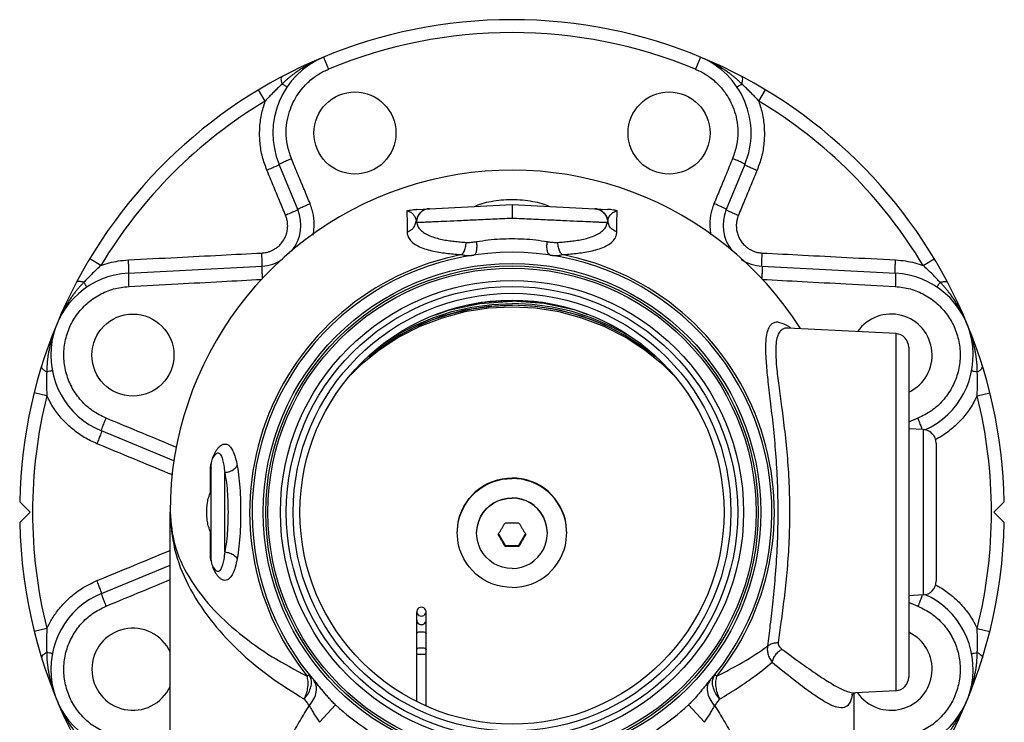
# Model space of a CAD drawing. Extents: x 1 to 48.3, y -2.4 to 37.4.
# Drawn here: x 24 to 33, y 28 to 34.5 of the extents above; entities that cross this region are included whole.
import ezdxf

# ---------------------------------------------------------------- set-up
doc = ezdxf.new("R2010")
doc.units = 0
doc.header["$LTSCALE"] = 0.15
doc.header["$MEASUREMENT"] = 0
doc.layers.get('0').update_dxf_attribs({"linetype": 'CONTINUOUS'})

msp = doc.modelspace()

# ---------------------------------------------------------------- linework, layer by layer
at = {"color": 7, "linetype": 'Continuous'}
for p, q in [((26.8005, 34.1108), (26.8459, 34.0013)), ((30.2447, 34.1108), (30.1993, 34.0013)), ((26.2683, 33.7104), (26.2073, 33.812)), ((30.7769, 33.7104), (30.8379, 33.812)), ((26.5651, 32.7192), (26.3946, 33.1308)), ((30.6506, 33.1308), (30.4801, 32.7192)), ((27.6516, 32.7202), (28.5226, 32.7658)), ((28.5226, 32.7658), (29.3948, 32.7201)), ((27.6494, 32.72), (27.648, 32.7199)), ((27.6481, 32.72), (27.6516, 32.7202)), ((29.3975, 32.7198), (29.3961, 32.7199)), ((24.7655, 32.2076), (24.6639, 32.2686)), ((32.2797, 32.2076), (32.3813, 32.2686)), ((25.0188, 32.1373), (26.2383, 32.2012)), ((30.8069, 32.2012), (32.0264, 32.1373)), ((28.2416, 31.8685), (28.1135, 31.842)), ((28.5226, 31.8876), (28.2416, 31.8685)), ((28.8036, 31.8685), (28.5226, 31.8876)), ((28.9317, 31.842), (28.8036, 31.8685)), ((27.828, 31.7569), (27.9412, 31.7989)), ((29.2168, 31.757), (29.104, 31.7989)), ((32.0291, 31.5845), (31.0438, 31.6361)), ((32.0291, 31.5845), (32.0291, 28.3221)), ((27.3405, 31.488), (27.4647, 31.5697)), ((29.7047, 31.488), (29.5805, 31.5697)), ((27.3074, 31.4497), (27.2119, 31.3723)), ((32.1476, 31.4597), (32.1476, 28.4469)), ((27.1394, 31.2973), (27.0494, 31.2073)), ((24.2719, 31.0159), (24.1569, 31.0447)), ((32.7733, 31.0159), (32.8883, 31.0447)), ((25.4329, 30.4213), (24.771, 30.6955)), ((32.2791, 30.7095), (32.1476, 30.7164)), ((32.2791, 30.7095), (32.2791, 29.1971)), ((32.3976, 30.5847), (32.3976, 29.3219)), ((25.8193, 30.4883), (25.8194, 30.4883)), ((25.7726, 29.5158), (25.7726, 30.3908)), ((25.8976, 29.591), (25.8976, 30.3156)), ((24.0236, 30.0483), (24.1186, 29.9533)), ((32.9266, 29.9533), (33.0216, 30.0483)), ((24.1186, 29.9533), (24.0236, 29.8583)), ((25.3976, 27.233), (25.3976, 29.9533)), ((33.0216, 29.8583), (32.9266, 29.9533)), ((28.399, 29.753), (28.4595, 29.6486)), ((28.5857, 29.6486), (28.6462, 29.753)), ((28.4595, 29.6395), (28.4595, 29.6486)), ((28.4595, 29.6486), (28.5857, 29.6486)), ((28.5857, 29.6395), (28.5857, 29.6486)), ((24.771, 29.2111), (25.3976, 29.4707)), ((25.8194, 29.4183), (25.8194, 29.4183)), ((32.2791, 29.1971), (32.1476, 29.1902)), ((27.6515, 28.2273), (27.6515, 29.0441)), ((27.7375, 28.1824), (27.7375, 29.0441)), ((24.2719, 28.8907), (24.1569, 28.8619)), ((32.7733, 28.8907), (32.8883, 28.8619)), ((26.65, 28.456), (26.6676, 28.4701)), ((30.3776, 28.4701), (30.3952, 28.456)), ((31.6476, 28.2987), (31.6476, 27.233)), ((32.0291, 28.3221), (31.6607, 28.3028)), ((26.7646, 28.0334), (26.9102, 28.1924)), ((30.2806, 28.0334), (30.135, 28.1924))]:
    msp.add_line(p, q, dxfattribs=at)
for points in [[(27.4647, 31.5697), (27.6277, 31.6571), (27.7979, 31.7296), (27.9739, 31.7865), (28.1543, 31.8276), (28.3377, 31.8523), (28.5226, 31.8606)], [(27.9412, 31.7989), (28.2289, 31.8613), (28.5226, 31.8822)], [(29.104, 31.7989), (28.8163, 31.8613), (28.5226, 31.8822)], [(29.5805, 31.5697), (29.4175, 31.6571), (29.2473, 31.7296), (29.0713, 31.7865), (28.8909, 31.8276), (28.7075, 31.8523), (28.5226, 31.8606)], [(29.9959, 31.2072), (29.9058, 31.2973), (29.7378, 31.4334), (29.5564, 31.5511), (29.3637, 31.6493), (29.1616, 31.7267), (28.9526, 31.7827), (28.7388, 31.8165), (28.5226, 31.8278), (28.3064, 31.8165), (28.0926, 31.7827), (27.8836, 31.7267), (27.6815, 31.6493), (27.4888, 31.5511), (27.3074, 31.4334), (27.1394, 31.2973)], [(27.218, 31.3785), (27.3103, 31.4518), (27.4647, 31.5534), (27.6277, 31.6407), (27.7979, 31.7132), (27.9739, 31.7701), (28.1543, 31.8112), (28.3377, 31.8359), (28.5226, 31.8442)], [(29.8333, 31.3723), (29.7378, 31.4497), (29.5564, 31.5674), (29.3637, 31.6656), (29.1616, 31.7431), (28.9526, 31.799), (28.7388, 31.8329), (28.5226, 31.8442), (28.3064, 31.8329), (28.0926, 31.799), (27.8836, 31.7431), (27.6815, 31.6656), (27.4888, 31.5674), (27.3074, 31.4497)], [(28.8909, 31.8112), (28.7075, 31.8359), (28.5226, 31.8442)], [(29.8272, 31.3785), (29.7349, 31.4518), (29.5805, 31.5534), (29.4175, 31.6407), (29.2473, 31.7132), (29.0713, 31.7701), (28.8909, 31.8112)], [(28.0226, 29.7688), (28.0231, 29.7912), (28.0271, 29.8357), (28.0351, 29.8797), (28.0471, 29.9228), (28.0628, 29.9646), (28.0823, 30.0049), (28.1053, 30.0432), (28.1317, 30.0794), (28.1612, 30.1131), (28.1936, 30.1439), (28.2287, 30.1718), (28.2661, 30.1964), (28.3057, 30.2176), (28.3469, 30.2352), (28.3896, 30.249), (28.4333, 30.2589), (28.4778, 30.2649), (28.5226, 30.2669)], [(28.0226, 29.7634), (28.0231, 29.7857), (28.0271, 29.8303), (28.0351, 29.8742), (28.0471, 29.9173), (28.0628, 29.9592), (28.0823, 29.9994), (28.1053, 30.0378), (28.1317, 30.074), (28.1612, 30.1076), (28.1936, 30.1385), (28.2287, 30.1664), (28.2661, 30.191), (28.3057, 30.2122), (28.3469, 30.2297), (28.3896, 30.2435), (28.4333, 30.2535), (28.4778, 30.2595), (28.5226, 30.2615)], [(29.0226, 29.7688), (29.0221, 29.7912), (29.0181, 29.8357), (29.0101, 29.8797), (28.9981, 29.9228), (28.9824, 29.9646), (28.9629, 30.0049), (28.9399, 30.0432), (28.9135, 30.0794), (28.884, 30.1131), (28.8516, 30.1439), (28.8165, 30.1718), (28.779, 30.1964), (28.7395, 30.2176), (28.6983, 30.2352), (28.6556, 30.249), (28.6119, 30.2589), (28.5674, 30.2649), (28.5226, 30.2669)], [(29.0226, 29.7634), (29.0221, 29.7857), (29.0181, 29.8303), (29.0101, 29.8742), (28.9981, 29.9173), (28.9824, 29.9592), (28.9629, 29.9994), (28.9399, 30.0378), (28.9135, 30.074), (28.884, 30.1076), (28.8516, 30.1385), (28.8165, 30.1664), (28.779, 30.191), (28.7395, 30.2122), (28.6983, 30.2297), (28.6556, 30.2435), (28.6119, 30.2535), (28.5674, 30.2595), (28.5226, 30.2615)], [(28.1996, 29.7634), (28.2004, 29.7854), (28.2064, 29.8289), (28.2182, 29.8711), (28.2358, 29.9114), (28.2587, 29.949), (28.2865, 29.983), (28.3188, 30.013), (28.3548, 30.0383), (28.3939, 30.0585), (28.4355, 30.0732), (28.4786, 30.0822), (28.5226, 30.0852)], [(28.1996, 29.7607), (28.2004, 29.7826), (28.2064, 29.8262), (28.2182, 29.8684), (28.2358, 29.9087), (28.2587, 29.9463), (28.2865, 29.9803), (28.3188, 30.0103), (28.3548, 30.0356), (28.3939, 30.0558), (28.4355, 30.0705), (28.4786, 30.0795), (28.5226, 30.0825)], [(28.8456, 29.7634), (28.8448, 29.7854), (28.8388, 29.8289), (28.8269, 29.8711), (28.8094, 29.9114), (28.7865, 29.949), (28.7587, 29.983), (28.7264, 30.013), (28.6904, 30.0383), (28.6513, 30.0585), (28.6097, 30.0732), (28.5666, 30.0822), (28.5226, 30.0852)], [(28.8456, 29.7607), (28.8448, 29.7826), (28.8388, 29.8262), (28.8269, 29.8684), (28.8094, 29.9087), (28.7865, 29.9463), (28.7587, 29.9803), (28.7264, 30.0103), (28.6904, 30.0356), (28.6513, 30.0558), (28.6097, 30.0705), (28.5666, 30.0795), (28.5226, 30.0825)], [(28.5226, 29.2653), (28.4778, 29.2673), (28.4333, 29.2733), (28.3896, 29.2832), (28.3469, 29.2971), (28.3057, 29.3146), (28.2661, 29.3358), (28.2287, 29.3604), (28.1936, 29.3883), (28.1612, 29.4192), (28.1317, 29.4528), (28.1053, 29.489), (28.0823, 29.5274), (28.0628, 29.5676), (28.0471, 29.6095), (28.0351, 29.6526), (28.0271, 29.6965), (28.0231, 29.741), (28.0226, 29.7634)], [(28.5226, 29.4389), (28.4786, 29.4419), (28.4355, 29.4509), (28.3939, 29.4656), (28.3548, 29.4858), (28.3188, 29.5111), (28.2865, 29.5411), (28.2587, 29.5751), (28.2358, 29.6127), (28.2182, 29.6529), (28.2064, 29.6952), (28.2004, 29.7387), (28.1996, 29.7607)], [(28.5226, 29.2653), (28.5674, 29.2673), (28.6119, 29.2733), (28.6556, 29.2832), (28.6983, 29.2971), (28.7395, 29.3146), (28.779, 29.3358), (28.8165, 29.3604), (28.8516, 29.3883), (28.884, 29.4192), (28.9135, 29.4528), (28.9399, 29.489), (28.9629, 29.5274), (28.9824, 29.5676), (28.9981, 29.6095), (29.0101, 29.6526), (29.0181, 29.6965), (29.0221, 29.741), (29.0226, 29.7634)], [(28.5226, 29.4389), (28.5666, 29.4419), (28.6097, 29.4509), (28.6513, 29.4656), (28.6904, 29.4858), (28.7264, 29.5111), (28.7587, 29.5411), (28.7865, 29.5751), (28.8094, 29.6127), (28.8269, 29.6529), (28.8388, 29.6952), (28.8448, 29.7387), (28.8456, 29.7607)], [(27.6945, 29.0844), (27.6824, 29.0827), (27.6712, 29.078), (27.662, 29.0705), (27.6554, 29.0608), (27.6519, 29.0499), (27.6515, 29.0441)], [(27.7375, 29.0441), (27.737, 29.0499), (27.7336, 29.0608), (27.727, 29.0705), (27.7177, 29.078), (27.7066, 29.0827), (27.6945, 29.0844)], [(27.6515, 29.0441), (27.6519, 29.0384), (27.6554, 29.0274), (27.662, 29.0178), (27.6712, 29.0103), (27.6824, 29.0056), (27.6945, 29.0039)], [(27.6945, 29.0039), (27.7066, 29.0056), (27.7177, 29.0103), (27.727, 29.0178), (27.7336, 29.0274), (27.737, 29.0384), (27.7375, 29.0441)], [(27.6515, 28.9666), (27.6519, 28.9609), (27.6554, 28.9499), (27.662, 28.9403), (27.6712, 28.9328), (27.6824, 28.9281), (27.6945, 28.9264)], [(27.6945, 28.9264), (27.7066, 28.9281), (27.7177, 28.9328), (27.727, 28.9403), (27.7336, 28.9499), (27.737, 28.9609), (27.7375, 28.9666)], [(27.6515, 28.8458), (27.6519, 28.8479), (27.6554, 28.8521), (27.662, 28.8557), (27.6712, 28.8586), (27.6824, 28.8604), (27.6945, 28.861)], [(27.6945, 28.861), (27.7066, 28.8604), (27.7177, 28.8586), (27.727, 28.8557), (27.7336, 28.8521), (27.737, 28.8479), (27.7375, 28.8458)], [(27.6515, 28.6996), (27.6519, 28.7018), (27.6554, 28.706), (27.662, 28.7096), (27.6712, 28.7125), (27.6824, 28.7143), (27.6945, 28.7149)], [(27.6945, 28.7149), (27.7066, 28.7143), (27.7177, 28.7125), (27.727, 28.7096), (27.7336, 28.706), (27.737, 28.7018), (27.7375, 28.6996)], [(27.6515, 28.6595), (27.6519, 28.659), (27.6554, 28.6582), (27.662, 28.6574), (27.6712, 28.6568), (27.6824, 28.6564), (27.6945, 28.6563)], [(27.6945, 28.6563), (27.7066, 28.6564), (27.7177, 28.6568), (27.727, 28.6574), (27.7336, 28.6582), (27.737, 28.659), (27.7375, 28.6595)]]:
    msp.add_lwpolyline(points, dxfattribs=at)
for centre, radius in [((27.0875, 33.4178), 0.375), ((29.9577, 33.4178), 0.375), ((28.5226, 29.9533), 2.2732), ((28.5226, 29.9533), 2.25), ((28.5226, 29.9533), 2.23), ((28.5226, 29.9533), 2.1166), ((28.5226, 29.9533), 2.0625), ((28.5226, 29.9533), 2), ((28.5226, 29.9533), 1.9375), ((25.058, 31.3884), 0.375)]:
    msp.add_circle(centre, radius, dxfattribs=at)
for centre, radius, start, end in [((28.5226, 29.9533), 4.5, 1.20967, 178.79033), ((28.5226, 29.9533), 4.3815, 67.5, 112.5), ((27.0875, 33.4178), 0.75, 112.5, 202.5), ((29.9577, 33.4178), 0.75, 337.5, 67.50426), ((28.5226, 29.9533), 4.3815, 120.96435, 149.03567), ((28.5226, 29.9533), 4.3815, 30.96433, 59.03565), ((28.5226, 29.9533), 3.125, 32.50149, 180), ((26.2187, 32.5757), 0.375, 321.27685, 22.5), ((27.7726, 32.6013), 0.125, 93, 124.94907), ((29.2726, 32.6013), 0.125, 55.13189, 87), ((30.8265, 32.5757), 0.375, 157.5, 218.16811), ((28.5226, 29.9533), 2.3976, 100.99279, 218.64472), ((28.5226, 29.9533), 2.375, 318.45134, 221.54865), ((28.5226, 29.9533), 2.3976, 321.35528, 79.00721), ((26.2187, 32.5757), 0.375, 273, 304.19096), ((30.8265, 32.5757), 0.375, 236.05326, 267), ((25.058, 31.3884), 0.75, 93, 247.5), ((31.9871, 31.3884), 0.75, 294.23679, 87), ((31.9871, 31.3884), 0.375, 295.49814, 144.96599), ((32.0226, 31.4597), 0.125, 0, 87), ((28.5226, 29.9533), 4.3815, 165.96435, 194.03567), ((28.5226, 29.9533), 4.3815, 345.96434, 14.03565), ((32.2726, 30.5847), 0.125, 0, 87), ((25.8976, 30.3908), 0.125, 128.76396, 180), ((28.5226, 29.9533), 4.5, 181.20967, 231.28417), ((28.5226, 29.9533), 4.5, 308.39581, 358.79033), ((25.8976, 29.5158), 0.125, 180, 231.25332), ((32.2726, 29.3219), 0.125, 273, 0), ((25.058, 28.5182), 0.75, 112.5, 267), ((31.9871, 28.5182), 0.75, 273, 65.76327), ((25.058, 28.5182), 0.375, 24.61658, 335.38968), ((31.9871, 28.5182), 0.375, 215.03529, 64.50105), ((32.0226, 28.4469), 0.125, 273, 0), ((28.5226, 29.9533), 2.3876, 227.5195, 244.96925), ((28.5226, 29.9533), 2.3876, 295.03071, 312.48052)]:
    msp.add_arc(centre, radius, start, end, dxfattribs=at)
for points in [[(26.8005, 34.1108), (26.7517, 34.0894), (26.7067, 34.0676), (26.6656, 34.0457), (26.628, 34.024), (26.5937, 34.0028), (26.5626, 33.982), (26.534, 33.9616), (26.5077, 33.9417), (26.4835, 33.9221), (26.4612, 33.9029), (26.4409, 33.8841), (26.4223, 33.8659)], [(30.6229, 33.8659), (30.6045, 33.884), (30.5843, 33.9026), (30.5622, 33.9217), (30.5381, 33.9412), (30.5119, 33.9611), (30.4834, 33.9815), (30.4522, 34.0022), (30.418, 34.0236), (30.3803, 34.0453), (30.339, 34.0673), (30.2938, 34.0892), (30.2447, 34.1108)], [(26.4223, 33.8659), (26.415, 33.8979), (26.4152, 33.9213), (26.423, 33.9335)], [(26.5066, 33.1842), (26.4701, 33.3068), (26.4592, 33.4297), (26.4704, 33.5407), (26.4969, 33.6369), (26.5335, 33.7187), (26.5761, 33.7871), (26.6218, 33.8437), (26.6684, 33.8899), (26.7145, 33.9273), (26.7596, 33.9575), (26.8033, 33.9818), (26.8459, 34.0013)], [(30.1993, 34.0013), (30.2419, 33.9818), (30.2857, 33.9574), (30.3308, 33.9272), (30.3771, 33.8896), (30.4237, 33.8434), (30.4694, 33.7867), (30.512, 33.7181), (30.5485, 33.6363), (30.575, 33.54), (30.586, 33.4291), (30.575, 33.3063), (30.5385, 33.1842)], [(30.6229, 33.8659), (30.6302, 33.8979), (30.63, 33.9213), (30.6222, 33.9335)], [(26.4223, 33.8659), (26.3946, 33.8403), (26.3656, 33.8123), (26.3349, 33.7816), (26.3025, 33.7477), (26.2683, 33.7104)], [(26.4667, 33.8387), (26.4611, 33.8414), (26.4458, 33.8507), (26.4223, 33.8659)], [(30.5785, 33.8387), (30.5841, 33.8414), (30.5994, 33.8508), (30.6229, 33.8659)], [(30.7769, 33.7104), (30.7427, 33.7476), (30.7104, 33.7815), (30.6797, 33.8123), (30.6506, 33.8403), (30.6229, 33.8658)], [(26.283, 33.0777), (26.2424, 33.2005), (26.2203, 33.3282), (26.2173, 33.4577), (26.2334, 33.586), (26.2683, 33.7104)], [(30.7769, 33.7104), (30.8118, 33.586), (30.8279, 33.4577), (30.8249, 33.3283), (30.8028, 33.2006), (30.7622, 33.0777)], [(26.3946, 33.1308), (26.3869, 33.125), (26.363, 33.1129), (26.3265, 33.0963), (26.283, 33.0777)], [(26.3946, 33.1308), (26.4024, 33.1367), (26.4264, 33.1489), (26.463, 33.1656), (26.5066, 33.1842)], [(26.677, 32.7725), (26.6252, 32.8977), (26.5684, 33.035), (26.5066, 33.1842)], [(30.5385, 33.1842), (30.4785, 33.039), (30.4217, 32.9018), (30.3682, 32.7725)], [(30.6506, 33.1308), (30.6428, 33.1367), (30.6188, 33.1489), (30.5822, 33.1656), (30.5385, 33.1842)], [(30.6506, 33.1308), (30.6583, 33.125), (30.6822, 33.1129), (30.7187, 33.0963), (30.7622, 33.0777)], [(26.4536, 32.6662), (26.3979, 32.8004), (26.3411, 32.9375), (26.283, 33.0777)], [(30.7622, 33.0777), (30.7041, 32.9375), (30.6473, 32.8004), (30.5916, 32.6662)], [(26.5651, 32.7192), (26.5729, 32.7251), (26.5968, 32.7373), (26.6334, 32.7539), (26.677, 32.7725)], [(26.7054, 32.4843), (26.7144, 32.5583), (26.7078, 32.6661), (26.677, 32.7725)], [(28.1796, 32.7478), (28.2498, 32.7735), (28.3325, 32.7935), (28.4247, 32.8064), (28.5222, 32.8108), (28.6196, 32.8065), (28.7123, 32.7936), (28.7952, 32.7736), (28.8656, 32.7478)], [(28.5226, 32.7658), (28.5226, 32.7563), (28.5226, 32.7291), (28.5226, 32.6885), (28.5226, 32.6406)], [(30.3682, 32.7725), (30.3374, 32.6661), (30.3308, 32.5583), (30.3389, 32.4889)], [(30.4801, 32.7192), (30.4723, 32.7251), (30.4484, 32.7373), (30.4118, 32.7539), (30.3682, 32.7725)], [(26.2363, 32.3214), (26.2577, 32.3234), (26.2797, 32.3275), (26.3027, 32.334), (26.3271, 32.3436), (26.3528, 32.3572), (26.3795, 32.3759), (26.4064, 32.4009), (26.432, 32.4337), (26.4532, 32.4737), (26.467, 32.5173), (26.4725, 32.5607), (26.4708, 32.6012), (26.4637, 32.6369), (26.4536, 32.6662)], [(26.5651, 32.7192), (26.5574, 32.7134), (26.5335, 32.7014), (26.4971, 32.6848), (26.4536, 32.6662)], [(27.5627, 32.7075), (27.5943, 32.7139), (27.6237, 32.7179), (27.6481, 32.7199)], [(27.5627, 32.7075), (27.5634, 32.6147), (27.5643, 32.5133)], [(27.5627, 32.7075), (27.5815, 32.7012), (27.5966, 32.6934), (27.6094, 32.6841), (27.6204, 32.6733), (27.6298, 32.661), (27.6376, 32.647), (27.6435, 32.6311), (27.647, 32.613)], [(27.7648, 32.7261), (27.7217, 32.716), (27.6849, 32.6915), (27.6589, 32.6556), (27.647, 32.613)], [(27.7678, 32.7262), (27.7221, 32.7149), (27.6839, 32.6875), (27.6585, 32.6477), (27.6497, 32.6014)], [(29.2774, 32.7262), (29.3231, 32.7149), (29.3613, 32.6875), (29.3867, 32.6477), (29.3955, 32.6014)], [(29.2804, 32.7261), (29.3235, 32.716), (29.3603, 32.6915), (29.3863, 32.6556), (29.3982, 32.613)], [(29.4825, 32.7075), (29.4509, 32.714), (29.4215, 32.7178), (29.3973, 32.7199)], [(29.3982, 32.613), (29.4024, 32.6335), (29.4097, 32.6512), (29.4192, 32.6665), (29.4309, 32.6797), (29.4448, 32.6909), (29.4613, 32.7002), (29.4824, 32.7075)], [(29.4809, 32.5133), (29.4818, 32.6146), (29.4825, 32.7075)], [(30.4801, 32.7192), (30.4878, 32.7134), (30.5117, 32.7014), (30.5481, 32.6848), (30.5916, 32.6662)], [(30.5916, 32.6662), (30.5828, 32.6413), (30.576, 32.6118), (30.5726, 32.5782), (30.5742, 32.5409), (30.5822, 32.5013), (30.5978, 32.4608), (30.6203, 32.4235), (30.646, 32.3935), (30.6723, 32.3708), (30.6979, 32.3539), (30.7223, 32.3417), (30.7453, 32.333), (30.7671, 32.3271), (30.7881, 32.3233), (30.8089, 32.3214)], [(27.5643, 32.5133), (27.6048, 32.5356), (27.6337, 32.5705), (27.647, 32.613)], [(27.647, 32.613), (27.6479, 32.6071), (27.6497, 32.6014)], [(27.6497, 32.6014), (27.6617, 32.602), (27.6878, 32.6031), (27.7322, 32.6051), (27.7997, 32.6082), (27.8952, 32.6124), (28.0215, 32.6181), (28.1741, 32.625), (28.3442, 32.6326), (28.5226, 32.6406)], [(27.6497, 32.6014), (27.661, 32.5678), (27.6853, 32.5339), (27.7233, 32.5034), (27.7722, 32.4783), (27.827, 32.4594), (27.8835, 32.4457), (27.9398, 32.4356), (27.9952, 32.4282), (28.0496, 32.4227), (28.1036, 32.4185)], [(28.5226, 32.6406), (28.7, 32.6327), (28.8692, 32.6251), (29.0216, 32.6182), (29.1481, 32.6125), (29.2442, 32.6082), (29.3123, 32.6052), (29.3571, 32.6031), (29.3834, 32.602), (29.3955, 32.6014)], [(28.9416, 32.4185), (28.9957, 32.4227), (29.0501, 32.4282), (29.1054, 32.4356), (29.1617, 32.4456), (29.2181, 32.4594), (29.273, 32.4783), (29.3219, 32.5034), (29.3599, 32.5339), (29.3842, 32.5678), (29.3955, 32.6014)], [(29.3955, 32.6014), (29.3973, 32.6072), (29.3982, 32.613)], [(29.4809, 32.5133), (29.4404, 32.5356), (29.4115, 32.5705), (29.3982, 32.613)], [(27.5643, 32.5133), (27.5693, 32.4806), (27.5881, 32.4443), (27.6241, 32.4093), (27.6765, 32.3792), (27.7392, 32.356), (27.8055, 32.3391), (27.8721, 32.327), (27.9377, 32.3182), (28.0018, 32.3118), (28.0654, 32.3069)], [(28.9798, 32.3069), (29.0434, 32.3118), (29.1075, 32.3182), (29.173, 32.327), (29.2395, 32.3391), (29.3058, 32.3559), (29.3686, 32.3791), (29.421, 32.4092), (29.457, 32.4441), (29.4758, 32.4805), (29.4809, 32.5133)], [(28.0654, 32.3069), (28.0842, 32.3345), (28.0975, 32.3735), (28.1036, 32.4185)], [(28.1036, 32.4185), (28.1326, 32.4182), (28.1649, 32.4209), (28.2005, 32.4261)], [(28.1729, 32.3024), (28.1883, 32.3137), (28.1989, 32.3409), (28.2031, 32.3802), (28.2005, 32.4261)], [(28.2005, 32.4261), (28.306, 32.441), (28.4146, 32.4503), (28.5226, 32.4533)], [(28.5226, 32.4533), (28.6305, 32.4503), (28.739, 32.441), (28.8447, 32.4261)], [(28.8723, 32.3024), (28.8569, 32.3137), (28.8463, 32.3409), (28.842, 32.3802), (28.8447, 32.4261)], [(28.8447, 32.4261), (28.8803, 32.4208), (28.9126, 32.4182), (28.9416, 32.4185)], [(28.9798, 32.3069), (28.961, 32.3345), (28.9477, 32.3735), (28.9416, 32.4185)], [(25.0177, 32.2586), (25.4618, 32.2815), (25.8646, 32.3022), (26.2363, 32.3214)], [(26.2383, 32.2012), (26.2394, 32.2104), (26.2394, 32.2362), (26.2383, 32.2751), (26.2363, 32.3214)], [(28.0654, 32.3069), (28.0983, 32.3), (28.134, 32.2987), (28.1729, 32.3024)], [(28.8723, 32.3024), (28.9112, 32.2987), (28.9469, 32.3), (28.9798, 32.3069)], [(30.8069, 32.2012), (30.8058, 32.2104), (30.8058, 32.2362), (30.8069, 32.2751), (30.8089, 32.3214)], [(30.8089, 32.3214), (31.1806, 32.3022), (31.5834, 32.2815), (32.0275, 32.2586)], [(24.7655, 32.2076), (24.841, 32.2311), (24.925, 32.2488), (25.0177, 32.2586)], [(25.0188, 32.1373), (25.0203, 32.1466), (25.0206, 32.1727), (25.0197, 32.212), (25.0177, 32.2586)], [(32.0264, 32.1373), (32.0249, 32.1466), (32.0246, 32.1727), (32.0255, 32.212), (32.0275, 32.2586)], [(32.0275, 32.2586), (32.12, 32.2488), (32.204, 32.2312), (32.2797, 32.2076)], [(24.7655, 32.2076), (24.7203, 32.1659), (24.6796, 32.1265), (24.6431, 32.0892), (24.61, 32.0536)], [(25.0188, 32.1373), (25.0172, 32.1281), (25.0168, 32.1018), (25.0177, 32.0625), (25.0197, 32.0158)], [(26.2383, 32.2013), (26.2371, 32.1921), (26.237, 32.1662), (26.238, 32.1272), (26.2397, 32.0872)], [(30.8069, 32.2012), (30.8081, 32.1921), (30.8082, 32.1662), (30.8072, 32.1272), (30.8053, 32.0835)], [(32.0264, 32.1373), (32.028, 32.1281), (32.0283, 32.1018), (32.0275, 32.0625), (32.0255, 32.0158)], [(32.4352, 32.0536), (32.4019, 32.0894), (32.3652, 32.1268), (32.3246, 32.1662), (32.2797, 32.2076)], [(24.61, 32.0536), (24.5919, 32.0352), (24.5733, 32.015), (24.5542, 31.9929), (24.5347, 31.9688), (24.5148, 31.9426), (24.4945, 31.9142), (24.4737, 31.883), (24.4524, 31.8488), (24.4306, 31.8111), (24.4086, 31.7697), (24.3867, 31.7246), (24.3651, 31.6754)], [(24.61, 32.0536), (24.578, 32.0609), (24.5546, 32.0607), (24.5424, 32.0529)], [(24.6372, 32.0092), (24.6345, 32.0148), (24.6251, 32.0301), (24.61, 32.0536)], [(25.0197, 32.0158), (25.4676, 32.0397), (25.8715, 32.0612), (26.2341, 32.0806)], [(30.8103, 32.0806), (31.1736, 32.0612), (31.5776, 32.0397), (32.0255, 32.0158)], [(32.408, 32.0092), (32.4107, 32.0148), (32.42, 32.0301), (32.4352, 32.0536)], [(32.4352, 32.0536), (32.4672, 32.0609), (32.4906, 32.0607), (32.5028, 32.0529)], [(32.6801, 31.6754), (32.6567, 31.7285), (32.6329, 31.777), (32.609, 31.821), (32.5855, 31.8609), (32.5625, 31.8968), (32.5401, 31.9293), (32.5181, 31.9589), (32.4967, 31.986), (32.4756, 32.0108), (32.4551, 32.0333), (32.4352, 32.0536)], [(24.8125, 30.8124), (24.6903, 30.88), (24.5858, 30.9734), (24.5046, 31.088), (24.4511, 31.2178), (24.4278, 31.3559), (24.4358, 31.4957), (24.4749, 31.6309), (24.5432, 31.7539), (24.6371, 31.8585), (24.7522, 31.9397), (24.8819, 31.9929), (25.0197, 32.0158)], [(32.0255, 32.0158), (32.1632, 31.9929), (32.2929, 31.9397), (32.4081, 31.8585), (32.5021, 31.7538), (32.5703, 31.6308), (32.6094, 31.4956), (32.6174, 31.3557), (32.5941, 31.2177), (32.5405, 31.088), (32.4593, 30.9734), (32.3549, 30.88), (32.2327, 30.8124)], [(24.3651, 31.6754), (24.3457, 31.6257), (24.3293, 31.5785), (24.3157, 31.5339), (24.3044, 31.492), (24.2953, 31.4528), (24.2879, 31.416), (24.2821, 31.3814), (24.2776, 31.3487), (24.2744, 31.3178), (24.2722, 31.2885), (24.2711, 31.2608), (24.2708, 31.2348)], [(30.9505, 31.6895), (30.9238, 31.6867), (30.8984, 31.6744), (30.8752, 31.6493), (30.8561, 31.6069), (30.8432, 31.5418), (30.8389, 31.4467), (30.8452, 31.3153), (30.8619, 31.1456), (30.8856, 30.9409), (30.9111, 30.7092), (30.9331, 30.4574), (30.9475, 30.1914), (30.9516, 29.9188), (30.9448, 29.6482), (30.9284, 29.3876), (30.9055, 29.1428), (30.8803, 28.9203), (30.8583, 28.7283)], [(31.053, 31.6479), (31.0293, 31.6629), (30.9505, 31.6895)], [(32.7743, 31.2348), (32.7741, 31.2606), (32.773, 31.288), (32.7709, 31.3172), (32.7676, 31.348), (32.7632, 31.3806), (32.7574, 31.4151), (32.7501, 31.4518), (32.741, 31.4911), (32.7297, 31.5331), (32.716, 31.5779), (32.6996, 31.6254), (32.6801, 31.6754)], [(31.0438, 31.6361), (31.0166, 31.6339), (30.9906, 31.6224), (30.9672, 31.5986), (30.9482, 31.5581), (30.9358, 31.4956), (30.9326, 31.4041), (30.9407, 31.2772), (30.9598, 31.113), (30.9864, 30.9145), (31.0146, 30.6896), (31.0388, 30.4445), (31.0547, 30.1855), (31.0592, 29.9198), (31.0517, 29.6561), (31.0337, 29.4023), (31.0083, 29.1642), (30.9805, 28.948), (30.9558, 28.7619)], [(31.0665, 31.6382), (31.053, 31.6479)], [(24.2709, 31.2348), (24.2431, 31.2522), (24.2267, 31.2689), (24.2236, 31.2831)], [(24.2709, 31.2348), (24.2694, 31.1971), (24.2686, 31.1568), (24.2687, 31.1134), (24.2697, 31.0665), (24.2719, 31.0159)], [(24.3215, 31.247), (24.3156, 31.2449), (24.2982, 31.2407), (24.2708, 31.2348)], [(32.7237, 31.247), (32.7296, 31.2449), (32.7471, 31.2407), (32.7743, 31.2348)], [(32.7733, 31.0159), (32.7755, 31.0664), (32.7765, 31.1133), (32.7766, 31.1567), (32.7758, 31.1971), (32.7743, 31.2347)], [(32.7743, 31.2348), (32.8021, 31.2522), (32.8185, 31.2689), (32.8216, 31.283)], [(24.7297, 30.5789), (24.6142, 30.637), (24.5082, 30.7117), (24.4146, 30.8011), (24.3353, 30.9033), (24.2719, 31.0159)], [(32.7733, 31.0159), (32.7099, 30.9033), (32.6306, 30.8011), (32.537, 30.7117), (32.431, 30.637), (32.3936, 30.6158)], [(24.771, 30.6955), (24.7724, 30.7051), (24.7807, 30.7307), (24.7948, 30.7683), (24.8125, 30.8124)], [(25.4609, 30.5436), (25.1455, 30.6744), (24.8125, 30.8124)], [(32.2327, 30.8124), (32.1476, 30.7771)], [(32.2645, 30.7307), (32.2504, 30.7683), (32.2327, 30.8124)], [(24.771, 30.6955), (24.7697, 30.6859), (24.7614, 30.6604), (24.7473, 30.6229), (24.7297, 30.5789)], [(32.2708, 30.7097), (32.2645, 30.7307)], [(25.4231, 30.292), (25.385, 30.3078), (25.067, 30.4393), (24.7297, 30.5789)], [(25.8094, 30.4993), (25.8246, 30.5239), (25.8422, 30.5457), (25.8615, 30.5627), (25.8822, 30.5734), (25.9042, 30.5762), (25.9273, 30.5686), (25.9504, 30.548), (25.9729, 30.5113), (25.9937, 30.4553), (26.012, 30.3768)], [(25.7864, 30.4477), (25.7967, 30.4737), (25.8094, 30.4993)], [(25.8194, 30.4883), (25.8216, 30.49), (25.8322, 30.4945), (25.8434, 30.493), (25.8551, 30.4835), (25.8668, 30.4638), (25.8781, 30.4312), (25.8885, 30.3827), (25.8976, 30.3156)], [(25.7661, 30.3423), (25.7675, 30.3675)], [(25.7726, 30.359), (25.7719, 30.3533), (25.7697, 30.3477), (25.7661, 30.3423)], [(25.7666, 30.172), (25.7665, 30.2373), (25.7661, 30.3423)], [(25.7675, 30.3675), (25.7716, 30.3943)], [(25.8976, 30.3156), (25.945, 30.3265), (25.9851, 30.348), (26.012, 30.3768)], [(26.012, 30.3768), (26.0274, 30.2681), (26.0371, 30.148), (26.0417, 30.0204), (26.0418, 29.8899), (26.0372, 29.761), (26.0275, 29.6392), (26.012, 29.5298)], [(25.8976, 30.3156), (25.9128, 30.2227), (25.9222, 30.1199), (25.9267, 30.0108), (25.9268, 29.8991), (25.9224, 29.7887), (25.9129, 29.6845), (25.8976, 29.591)], [(25.7667, 30.1514), (25.7666, 30.172)], [(25.7667, 30.1312), (25.7667, 30.1514)], [(25.7667, 29.7754), (25.7509, 29.8169), (25.7397, 29.8676), (25.7339, 29.9241), (25.7338, 29.9821), (25.7396, 30.0387), (25.7508, 30.0895), (25.7667, 30.1312)], [(25.3976, 29.9533), (25.4412, 29.6548), (25.5689, 29.3645), (25.7718, 29.0912), (26.0319, 28.8456), (26.331, 28.6327), (26.6497, 28.4564)], [(25.3976, 29.9533), (25.4398, 29.6168), (25.5639, 29.2888), (25.7612, 28.9787), (26.0152, 28.6981), (26.3089, 28.4525), (26.6253, 28.2455)], [(28.3963, 29.7484), (28.4033, 29.7603), (28.4103, 29.7723), (28.4173, 29.7843), (28.4244, 29.7964), (28.4314, 29.8086), (28.4385, 29.8208), (28.4455, 29.833), (28.4525, 29.8452), (28.4595, 29.8574)], [(28.4595, 29.8574), (28.4751, 29.8572), (28.4909, 29.857), (28.5067, 29.857), (28.5226, 29.8569)], [(28.5226, 29.8569), (28.5385, 29.857), (28.5543, 29.857), (28.57, 29.8572), (28.5857, 29.8574)], [(28.5857, 29.8574), (28.5927, 29.8452), (28.5997, 29.833), (28.6067, 29.8208), (28.6138, 29.8086), (28.6208, 29.7964), (28.6279, 29.7843), (28.6349, 29.7723), (28.6419, 29.7603), (28.6489, 29.7484)], [(25.7661, 29.5643), (25.7665, 29.6705), (25.7666, 29.7346)], [(25.7666, 29.7346), (25.7667, 29.7552)], [(25.7667, 29.7552), (25.7667, 29.7754)], [(28.4595, 29.6395), (28.4525, 29.6513), (28.4455, 29.6633), (28.4385, 29.6753), (28.4314, 29.6874), (28.4244, 29.6996), (28.4173, 29.7117), (28.4103, 29.7239), (28.4033, 29.7362), (28.3963, 29.7484)], [(28.6489, 29.7484), (28.6419, 29.7362), (28.6349, 29.7239), (28.6279, 29.7117), (28.6208, 29.6995), (28.6138, 29.6874), (28.6067, 29.6753), (28.5997, 29.6632), (28.5927, 29.6513), (28.5857, 29.6395)], [(24.7297, 29.3277), (25.0655, 29.4666), (25.383, 29.598), (25.3976, 29.604)], [(28.5226, 29.639), (28.5067, 29.639), (28.4909, 29.6391), (28.4752, 29.6393), (28.4595, 29.6395)], [(28.5857, 29.6395), (28.5701, 29.6393), (28.5543, 29.6391), (28.5384, 29.639), (28.5226, 29.639)], [(25.7668, 29.5471), (25.7661, 29.5643)], [(25.7726, 29.5476), (25.7719, 29.5533), (25.7697, 29.5589), (25.7661, 29.5643)], [(25.7676, 29.5382), (25.7668, 29.5471)], [(25.7723, 29.5087), (25.7676, 29.5382)], [(26.012, 29.5298), (25.993, 29.4488), (25.9711, 29.3917), (25.9475, 29.3552), (25.9233, 29.3358), (25.8992, 29.3303), (25.8763, 29.3355), (25.8548, 29.349), (25.8349, 29.3692), (25.8171, 29.3941), (25.8071, 29.4115)], [(25.8976, 29.591), (25.8882, 29.5217), (25.8772, 29.4723), (25.8653, 29.4397), (25.853, 29.4208), (25.8408, 29.4126), (25.8292, 29.4128), (25.8194, 29.4183)], [(25.8976, 29.591), (25.945, 29.5801), (25.9851, 29.5586), (26.012, 29.5298)], [(25.8071, 29.4115), (25.802, 29.4215), (25.7898, 29.4497)], [(24.8125, 29.0942), (25.1455, 29.2322), (25.3976, 29.3368)], [(24.2719, 28.8907), (24.3211, 28.9814), (24.3878, 29.0744), (24.4754, 29.1665), (24.588, 29.2533), (24.7297, 29.3277)], [(24.771, 29.2111), (24.7697, 29.2207), (24.7614, 29.2462), (24.7473, 29.2837), (24.7297, 29.3277)], [(32.3936, 29.2908), (32.4364, 29.2663), (32.5362, 29.1955), (32.6173, 29.1199), (32.6824, 29.0425), (32.7337, 28.9655), (32.7733, 28.8907)], [(24.771, 29.2111), (24.7724, 29.2015), (24.7807, 29.1759), (24.7948, 29.1383), (24.8125, 29.0942)], [(32.2645, 29.1759), (32.2504, 29.1383), (32.2327, 29.0942)], [(32.2708, 29.1969), (32.2645, 29.1759)], [(25.0197, 27.8908), (24.882, 27.9137), (24.7523, 27.9669), (24.6371, 28.0481), (24.5431, 28.1528), (24.4749, 28.2758), (24.4358, 28.411), (24.4278, 28.5509), (24.4511, 28.6889), (24.5047, 28.8186), (24.5858, 28.9332), (24.6903, 29.0266), (24.8125, 29.0942)], [(32.2327, 29.0942), (32.3549, 29.0266), (32.4594, 28.9332), (32.5406, 28.8186), (32.5941, 28.6888), (32.6174, 28.5508), (32.6094, 28.4109), (32.5702, 28.2757), (32.502, 28.1527), (32.4081, 28.0481), (32.293, 27.9669), (32.1633, 27.9137), (32.0255, 27.8908)], [(32.1476, 29.1295), (32.2327, 29.0942)], [(24.2719, 28.8907), (24.2697, 28.84), (24.2687, 28.7931), (24.2686, 28.7496), (24.2694, 28.7094), (24.2709, 28.6719)], [(32.7743, 28.6718), (32.7758, 28.7093), (32.7766, 28.7496), (32.7765, 28.793), (32.7755, 28.84), (32.7733, 28.8907)], [(30.3954, 28.4563), (30.6308, 28.5823), (30.8583, 28.7283)], [(30.8583, 28.7283), (30.8558, 28.6955), (30.8613, 28.6588), (30.8761, 28.6202), (30.9004, 28.5818)], [(30.8583, 28.7283), (30.8844, 28.7469), (30.9179, 28.7585), (30.9558, 28.7619)], [(30.9558, 28.7619), (30.9562, 28.7478), (30.9615, 28.7326), (30.9724, 28.717), (30.9889, 28.7022)], [(24.2708, 28.6718), (24.243, 28.6544), (24.2267, 28.6377), (24.2236, 28.6236)], [(24.2708, 28.6718), (24.2711, 28.646), (24.2722, 28.6186), (24.2743, 28.5894), (24.2776, 28.5586), (24.282, 28.526), (24.2878, 28.4915), (24.2951, 28.4548), (24.3042, 28.4155), (24.3155, 28.3735), (24.3292, 28.3287), (24.3456, 28.2812), (24.3651, 28.2312)], [(24.3215, 28.6596), (24.3156, 28.6617), (24.2981, 28.6659), (24.2709, 28.6718)], [(30.9004, 28.5818), (30.9119, 28.6163), (30.932, 28.6501), (30.9586, 28.6797), (30.9889, 28.7022)], [(30.9889, 28.7022), (31.1946, 28.5525), (31.3586, 28.4397), (31.4871, 28.3615), (31.5861, 28.3161), (31.6336, 28.304)], [(32.6801, 28.2312), (32.6995, 28.2809), (32.7158, 28.3281), (32.7295, 28.3727), (32.7408, 28.4146), (32.7499, 28.4538), (32.7573, 28.4906), (32.7631, 28.5252), (32.7676, 28.5579), (32.7708, 28.5888), (32.773, 28.6182), (32.7741, 28.6458), (32.7743, 28.6718)], [(32.7237, 28.6596), (32.7296, 28.6617), (32.747, 28.6659), (32.7743, 28.6718)], [(32.7743, 28.6718), (32.8021, 28.6544), (32.8185, 28.6377), (32.8216, 28.6235)], [(30.42, 28.2454), (30.5851, 28.3474), (30.7457, 28.4594), (30.9004, 28.5818)], [(30.9004, 28.5818), (31.0981, 28.4239), (31.2558, 28.3056), (31.3794, 28.2245), (31.4746, 28.1785), (31.5463, 28.1672)], [(26.6243, 28.2461), (26.6585, 28.2946), (26.6809, 28.3443), (26.6902, 28.3921), (26.6857, 28.4349), (26.6676, 28.4701)], [(26.6243, 28.2461), (26.6456, 28.3004), (26.6573, 28.3556), (26.6588, 28.4084), (26.65, 28.456)], [(30.4209, 28.2461), (30.3867, 28.2946), (30.3642, 28.3444), (30.355, 28.3922), (30.3596, 28.4351), (30.3776, 28.4701)], [(30.4209, 28.2461), (30.3996, 28.3005), (30.3879, 28.3556), (30.3864, 28.4084), (30.3952, 28.456)], [(26.6699, 28.1853), (26.7118, 28.2486), (26.734, 28.3124), (26.7341, 28.3702)], [(26.7341, 28.3702), (26.7123, 28.416)], [(26.9101, 28.1924), (26.8806, 28.221), (26.8526, 28.2511), (26.8257, 28.2822), (26.7995, 28.3137), (26.7731, 28.3456), (26.7452, 28.378)], [(30.3, 28.378), (30.2717, 28.3452), (30.2451, 28.3131), (30.2189, 28.2815), (30.1922, 28.2507), (30.1644, 28.2208), (30.1351, 28.1924)], [(30.3753, 28.1853), (30.3334, 28.2486), (30.3112, 28.3124), (30.3111, 28.3702)], [(30.3111, 28.3702), (30.3329, 28.416)], [(31.5463, 28.1672), (31.5967, 28.1921), (31.6284, 28.2562), (31.6356, 28.2885)], [(31.6305, 28.2917), (31.6285, 28.2847), (31.6429, 28.2972), (31.6607, 28.3034)], [(31.6336, 28.304), (31.6607, 28.3028)], [(31.6356, 28.2885), (31.636, 28.2907)], [(24.3651, 28.2312), (24.3885, 28.1781), (24.4123, 28.1296), (24.4362, 28.0856), (24.4597, 28.0457), (24.4827, 28.0098), (24.5051, 27.9773), (24.5271, 27.9477), (24.5485, 27.9206), (24.5696, 27.8958), (24.5901, 27.8733), (24.61, 27.853)], [(26.5045, 27.9044), (26.5862, 28.0483), (26.6699, 28.1853)], [(26.6253, 28.2455), (26.6467, 28.2157), (26.6699, 28.1853)], [(26.6699, 28.1853), (26.69, 28.1493), (26.713, 28.1106), (26.7382, 28.0713), (26.7646, 28.0334)], [(30.2806, 28.0334), (30.307, 28.0713), (30.3322, 28.1106), (30.3552, 28.1493), (30.3753, 28.1853)], [(30.3753, 28.1853), (30.3984, 28.2157), (30.42, 28.2454)], [(30.3753, 28.1853), (30.459, 28.0483), (30.5407, 27.9044)], [(32.4352, 27.853), (32.4532, 27.8714), (32.4719, 27.8916), (32.491, 27.9137), (32.5105, 27.9378), (32.5304, 27.964), (32.5507, 27.9924), (32.5715, 28.0236), (32.5928, 28.0578), (32.6146, 28.0955), (32.6366, 28.1369), (32.6585, 28.182), (32.6801, 28.2312)]]:
    msp.add_spline(points, degree=3, dxfattribs=at)

doc.saveas('drawing.dxf')
